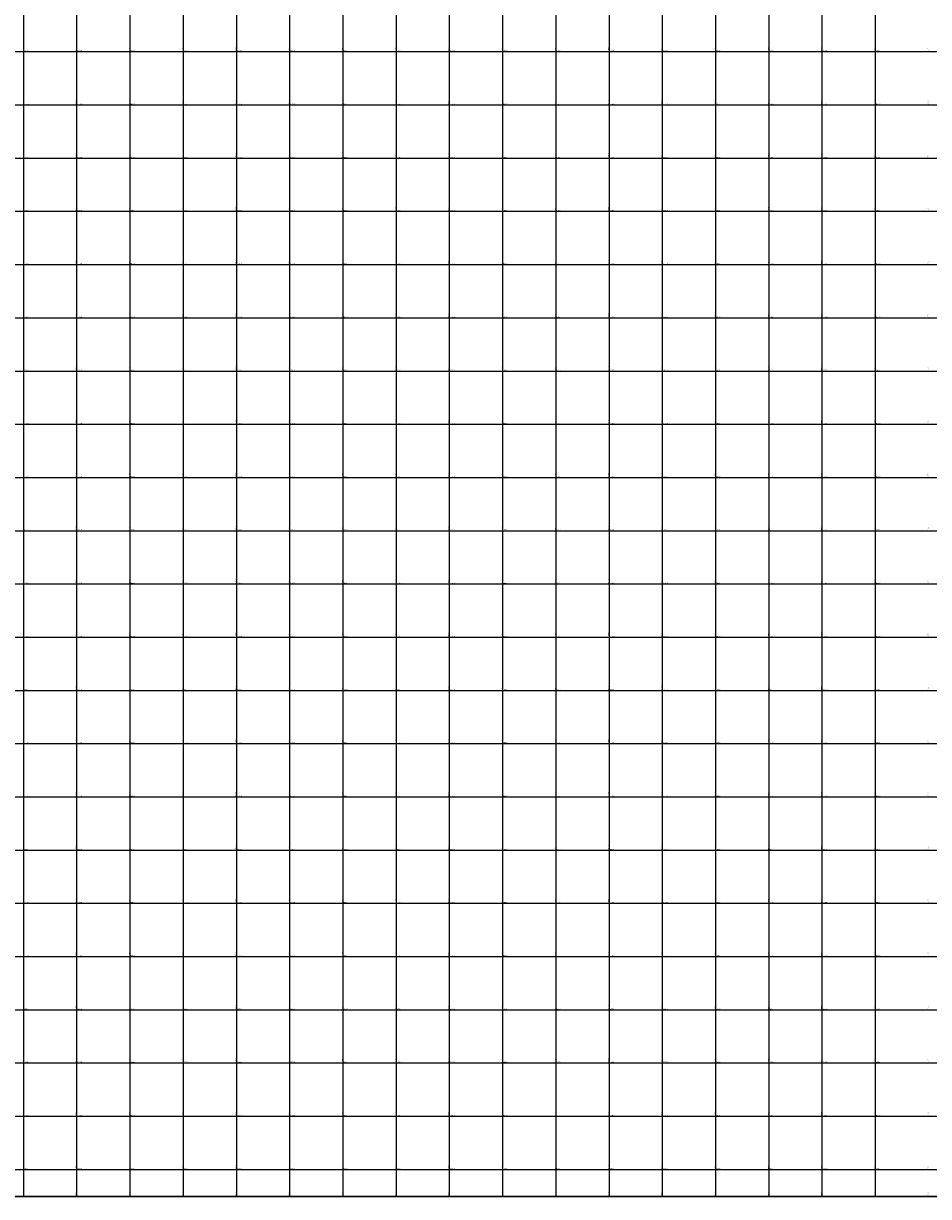
# Model space of a CAD drawing. Units: millimetres. Extents: x 229045 to 501066, y 8105558 to 16349102.
# Drawn here: x 235799 to 239199, y 8160098 to 8164506 of the extents above; entities that cross this region are included whole.
import ezdxf

# ---------------------------------------------------------------- set-up
doc = ezdxf.new("R2010")
doc.units = ezdxf.units.MM
doc.layers.add('cgrid', color=161, linetype='Continuous')
doc.layers.add('coordenada', color=161, linetype='Continuous')

msp = doc.modelspace()

# ---------------------------------------------------------------- linework, layer by layer
msp.add_lwpolyline([(232197.2, 8178691.6), (257560.5, 8178691.6), (257560.5, 8160098.1), (232197.2, 8160098.1)], close=True)
at = {"layer": 'cgrid'}
for p, q in [((235800, 8160098.1), (235800, 8178691.6)), ((236000, 8160098.1), (236000, 8178691.6)), ((236200, 8160098.1), (236200, 8178691.6)), ((236400, 8160098.1), (236400, 8178691.6)), ((236600, 8160098.1), (236600, 8178691.6)), ((236800, 8160098.1), (236800, 8178691.6)), ((237000, 8160098.1), (237000, 8178691.6)), ((237200, 8160098.1), (237200, 8178691.6)), ((237400, 8160098.1), (237400, 8178691.6)), ((237600, 8160098.1), (237600, 8178691.6)), ((237800, 8160098.1), (237800, 8178691.6)), ((238000, 8160098.1), (238000, 8178691.6)), ((238200, 8160098.1), (238200, 8178691.6)), ((238400, 8160098.1), (238400, 8178691.6)), ((238600, 8160098.1), (238600, 8178691.6)), ((238800, 8160098.1), (238800, 8178691.6)), ((239000, 8160098.1), (239000, 8178691.6)), ((232197.2, 8164400), (257560.5, 8164400)), ((232197.2, 8164200), (257560.5, 8164200)), ((232197.2, 8164000), (257560.5, 8164000)), ((232197.2, 8163800), (257560.5, 8163800)), ((232197.2, 8163600), (257560.5, 8163600)), ((232197.2, 8163400), (257560.5, 8163400)), ((232197.2, 8163200), (257560.5, 8163200)), ((232197.2, 8163000), (257560.5, 8163000)), ((232197.2, 8162800), (257560.5, 8162800)), ((232197.2, 8162600), (257560.5, 8162600)), ((232197.2, 8162400), (257560.5, 8162400)), ((232197.2, 8162200), (257560.5, 8162200)), ((232197.2, 8162000), (257560.5, 8162000)), ((232197.2, 8161800), (257560.5, 8161800)), ((232197.2, 8161600), (257560.5, 8161600)), ((232197.2, 8161400), (257560.5, 8161400)), ((232197.2, 8161200), (257560.5, 8161200)), ((232197.2, 8161000), (257560.5, 8161000)), ((232197.2, 8160800), (257560.5, 8160800)), ((232197.2, 8160600), (257560.5, 8160600)), ((232197.2, 8160400), (257560.5, 8160400)), ((232197.2, 8160200), (257560.5, 8160200))]:
    msp.add_line(p, q, dxfattribs=at)
msp.add_lwpolyline([(232197.2, 8160098.1), (257560.5, 8160098.1), (257560.5, 8178691.6), (232197.2, 8178691.6)], close=True, dxfattribs=at)

# ---------------------------------------------------------------- texts
at = {"layer": 'coordenada'}
for s, p in [('8164400-N', (235802, 8164402)), ('8164400-N', (236002, 8164402)), ('8164400-N', (236202, 8164402)), ('8164400-N', (236402, 8164402)), ('8164400-N', (236602, 8164402)), ('8164400-N', (236802, 8164402)), ('8164400-N', (237002, 8164402)), ('8164400-N', (237202, 8164402)), ('8164400-N', (237402, 8164402)), ('8164400-N', (237602, 8164402)), ('8164400-N', (237802, 8164402)), ('8164400-N', (238002, 8164402)), ('8164400-N', (238202, 8164402)), ('8164400-N', (238402, 8164402)), ('8164400-N', (238602, 8164402)), ('8164400-N', (238802, 8164402)), ('8164400-N', (239002, 8164402)), ('8164200-N', (235802, 8164202)), ('8164200-N', (236002, 8164202)), ('8164200-N', (236202, 8164202)), ('8164200-N', (236402, 8164202)), ('8164200-N', (236602, 8164202)), ('8164200-N', (236802, 8164202)), ('8164200-N', (237002, 8164202)), ('8164200-N', (237202, 8164202)), ('8164200-N', (237402, 8164202)), ('8164200-N', (237602, 8164202)), ('8164200-N', (237802, 8164202)), ('8164200-N', (238002, 8164202)), ('8164200-N', (238202, 8164202)), ('8164200-N', (238402, 8164202)), ('8164200-N', (238602, 8164202)), ('8164200-N', (238802, 8164202)), ('8164200-N', (239002, 8164202)), ('8164000-N', (235802, 8164002)), ('8164000-N', (236002, 8164002)), ('8164000-N', (236202, 8164002)), ('8164000-N', (236402, 8164002)), ('8164000-N', (236602, 8164002)), ('8164000-N', (236802, 8164002)), ('8164000-N', (237002, 8164002)), ('8164000-N', (237202, 8164002)), ('8164000-N', (237402, 8164002)), ('8164000-N', (237602, 8164002)), ('8164000-N', (237802, 8164002)), ('8164000-N', (238002, 8164002)), ('8164000-N', (238202, 8164002)), ('8164000-N', (238402, 8164002)), ('8164000-N', (238602, 8164002)), ('8164000-N', (238802, 8164002)), ('8164000-N', (239002, 8164002)), ('8163800-N', (235802, 8163802)), ('8163800-N', (236002, 8163802)), ('8163800-N', (236202, 8163802)), ('8163800-N', (236402, 8163802)), ('8163800-N', (236602, 8163802)), ('8163800-N', (236802, 8163802)), ('8163800-N', (237002, 8163802)), ('8163800-N', (237202, 8163802)), ('8163800-N', (237402, 8163802)), ('8163800-N', (237602, 8163802)), ('8163800-N', (237802, 8163802)), ('8163800-N', (238002, 8163802)), ('8163800-N', (238202, 8163802)), ('8163800-N', (238402, 8163802)), ('8163800-N', (238602, 8163802)), ('8163800-N', (238802, 8163802)), ('8163800-N', (239002, 8163802)), ('8163600-N', (235802, 8163602)), ('8163600-N', (236002, 8163602)), ('8163600-N', (236202, 8163602)), ('8163600-N', (236402, 8163602)), ('8163600-N', (236602, 8163602)), ('8163600-N', (236802, 8163602)), ('8163600-N', (237002, 8163602)), ('8163600-N', (237202, 8163602)), ('8163600-N', (237402, 8163602)), ('8163600-N', (237602, 8163602)), ('8163600-N', (237802, 8163602)), ('8163600-N', (238002, 8163602)), ('8163600-N', (238202, 8163602)), ('8163600-N', (238402, 8163602)), ('8163600-N', (238602, 8163602)), ('8163600-N', (238802, 8163602)), ('8163600-N', (239002, 8163602)), ('8163400-N', (235802, 8163402)), ('8163400-N', (236002, 8163402)), ('8163400-N', (236202, 8163402)), ('8163400-N', (236402, 8163402)), ('8163400-N', (236602, 8163402)), ('8163400-N', (236802, 8163402)), ('8163400-N', (237002, 8163402)), ('8163400-N', (237202, 8163402)), ('8163400-N', (237402, 8163402)), ('8163400-N', (237602, 8163402)), ('8163400-N', (237802, 8163402)), ('8163400-N', (238002, 8163402)), ('8163400-N', (238202, 8163402)), ('8163400-N', (238402, 8163402)), ('8163400-N', (238602, 8163402)), ('8163400-N', (238802, 8163402)), ('8163400-N', (239002, 8163402)), ('8163200-N', (235802, 8163202)), ('8163200-N', (236002, 8163202)), ('8163200-N', (236202, 8163202)), ('8163200-N', (236402, 8163202)), ('8163200-N', (236602, 8163202)), ('8163200-N', (236802, 8163202)), ('8163200-N', (237002, 8163202)), ('8163200-N', (237202, 8163202)), ('8163200-N', (237402, 8163202)), ('8163200-N', (237602, 8163202)), ('8163200-N', (237802, 8163202)), ('8163200-N', (238002, 8163202)), ('8163200-N', (238202, 8163202)), ('8163200-N', (238402, 8163202)), ('8163200-N', (238602, 8163202)), ('8163200-N', (238802, 8163202)), ('8163200-N', (239002, 8163202)), ('8163000-N', (235802, 8163002)), ('8163000-N', (236002, 8163002)), ('8163000-N', (236202, 8163002)), ('8163000-N', (236402, 8163002)), ('8163000-N', (236602, 8163002)), ('8163000-N', (236802, 8163002)), ('8163000-N', (237002, 8163002)), ('8163000-N', (237202, 8163002)), ('8163000-N', (237402, 8163002)), ('8163000-N', (237602, 8163002)), ('8163000-N', (237802, 8163002)), ('8163000-N', (238002, 8163002)), ('8163000-N', (238202, 8163002)), ('8163000-N', (238402, 8163002)), ('8163000-N', (238602, 8163002)), ('8163000-N', (238802, 8163002)), ('8163000-N', (239002, 8163002)), ('8162800-N', (235802, 8162802)), ('8162800-N', (236002, 8162802)), ('8162800-N', (236202, 8162802)), ('8162800-N', (236402, 8162802)), ('8162800-N', (236602, 8162802)), ('8162800-N', (236802, 8162802)), ('8162800-N', (237002, 8162802)), ('8162800-N', (237202, 8162802)), ('8162800-N', (237402, 8162802)), ('8162800-N', (237602, 8162802)), ('8162800-N', (237802, 8162802)), ('8162800-N', (238002, 8162802)), ('8162800-N', (238202, 8162802)), ('8162800-N', (238402, 8162802)), ('8162800-N', (238602, 8162802)), ('8162800-N', (238802, 8162802)), ('8162800-N', (239002, 8162802)), ('8162600-N', (235802, 8162602)), ('8162600-N', (236002, 8162602)), ('8162600-N', (236202, 8162602)), ('8162600-N', (236402, 8162602)), ('8162600-N', (236602, 8162602)), ('8162600-N', (236802, 8162602)), ('8162600-N', (237002, 8162602)), ('8162600-N', (237202, 8162602)), ('8162600-N', (237402, 8162602)), ('8162600-N', (237602, 8162602)), ('8162600-N', (237802, 8162602)), ('8162600-N', (238002, 8162602)), ('8162600-N', (238202, 8162602)), ('8162600-N', (238402, 8162602)), ('8162600-N', (238602, 8162602)), ('8162600-N', (238802, 8162602)), ('8162600-N', (239002, 8162602)), ('8162400-N', (235802, 8162402)), ('8162400-N', (236002, 8162402)), ('8162400-N', (236202, 8162402)), ('8162400-N', (236402, 8162402)), ('8162400-N', (236602, 8162402)), ('8162400-N', (236802, 8162402)), ('8162400-N', (237002, 8162402)), ('8162400-N', (237202, 8162402)), ('8162400-N', (237402, 8162402)), ('8162400-N', (237602, 8162402)), ('8162400-N', (237802, 8162402)), ('8162400-N', (238002, 8162402)), ('8162400-N', (238202, 8162402)), ('8162400-N', (238402, 8162402)), ('8162400-N', (238602, 8162402)), ('8162400-N', (238802, 8162402)), ('8162400-N', (239002, 8162402)), ('8162200-N', (235802, 8162202)), ('8162200-N', (236002, 8162202)), ('8162200-N', (236202, 8162202)), ('8162200-N', (236402, 8162202)), ('8162200-N', (236602, 8162202)), ('8162200-N', (236802, 8162202)), ('8162200-N', (237002, 8162202)), ('8162200-N', (237202, 8162202)), ('8162200-N', (237402, 8162202)), ('8162200-N', (237602, 8162202)), ('8162200-N', (237802, 8162202)), ('8162200-N', (238002, 8162202)), ('8162200-N', (238202, 8162202)), ('8162200-N', (238402, 8162202)), ('8162200-N', (238602, 8162202)), ('8162200-N', (238802, 8162202)), ('8162200-N', (239002, 8162202)), ('8162000-N', (235802, 8162002)), ('8162000-N', (236002, 8162002)), ('8162000-N', (236202, 8162002)), ('8162000-N', (236402, 8162002)), ('8162000-N', (236602, 8162002)), ('8162000-N', (236802, 8162002)), ('8162000-N', (237002, 8162002)), ('8162000-N', (237202, 8162002)), ('8162000-N', (237402, 8162002)), ('8162000-N', (237602, 8162002)), ('8162000-N', (237802, 8162002)), ('8162000-N', (238002, 8162002)), ('8162000-N', (238202, 8162002)), ('8162000-N', (238402, 8162002)), ('8162000-N', (238602, 8162002)), ('8162000-N', (238802, 8162002)), ('8162000-N', (239002, 8162002)), ('8161800-N', (235802, 8161802)), ('8161800-N', (236002, 8161802)), ('8161800-N', (236202, 8161802)), ('8161800-N', (236402, 8161802)), ('8161800-N', (236602, 8161802)), ('8161800-N', (236802, 8161802)), ('8161800-N', (237002, 8161802)), ('8161800-N', (237202, 8161802)), ('8161800-N', (237402, 8161802)), ('8161800-N', (237602, 8161802)), ('8161800-N', (237802, 8161802)), ('8161800-N', (238002, 8161802)), ('8161800-N', (238202, 8161802)), ('8161800-N', (238402, 8161802)), ('8161800-N', (238602, 8161802)), ('8161800-N', (238802, 8161802)), ('8161800-N', (239002, 8161802)), ('8161600-N', (235802, 8161602)), ('8161600-N', (236002, 8161602)), ('8161600-N', (236202, 8161602)), ('8161600-N', (236402, 8161602)), ('8161600-N', (236602, 8161602)), ('8161600-N', (236802, 8161602)), ('8161600-N', (237002, 8161602)), ('8161600-N', (237202, 8161602)), ('8161600-N', (237402, 8161602)), ('8161600-N', (237602, 8161602)), ('8161600-N', (237802, 8161602)), ('8161600-N', (238002, 8161602)), ('8161600-N', (238202, 8161602)), ('8161600-N', (238402, 8161602)), ('8161600-N', (238602, 8161602)), ('8161600-N', (238802, 8161602)), ('8161600-N', (239002, 8161602)), ('8161400-N', (235802, 8161402)), ('8161400-N', (236002, 8161402)), ('8161400-N', (236202, 8161402)), ('8161400-N', (236402, 8161402)), ('8161400-N', (236602, 8161402)), ('8161400-N', (236802, 8161402)), ('8161400-N', (237002, 8161402)), ('8161400-N', (237202, 8161402)), ('8161400-N', (237402, 8161402)), ('8161400-N', (237602, 8161402)), ('8161400-N', (237802, 8161402)), ('8161400-N', (238002, 8161402)), ('8161400-N', (238202, 8161402)), ('8161400-N', (238402, 8161402)), ('8161400-N', (238602, 8161402)), ('8161400-N', (238802, 8161402)), ('8161400-N', (239002, 8161402)), ('8161200-N', (235802, 8161202)), ('8161200-N', (236002, 8161202)), ('8161200-N', (236202, 8161202)), ('8161200-N', (236402, 8161202)), ('8161200-N', (236602, 8161202)), ('8161200-N', (236802, 8161202)), ('8161200-N', (237002, 8161202)), ('8161200-N', (237202, 8161202)), ('8161200-N', (237402, 8161202)), ('8161200-N', (237602, 8161202)), ('8161200-N', (237802, 8161202)), ('8161200-N', (238002, 8161202)), ('8161200-N', (238202, 8161202)), ('8161200-N', (238402, 8161202)), ('8161200-N', (238602, 8161202)), ('8161200-N', (238802, 8161202)), ('8161200-N', (239002, 8161202)), ('8161000-N', (235802, 8161002)), ('8161000-N', (236002, 8161002)), ('8161000-N', (236202, 8161002)), ('8161000-N', (236402, 8161002)), ('8161000-N', (236602, 8161002)), ('8161000-N', (236802, 8161002)), ('8161000-N', (237002, 8161002)), ('8161000-N', (237202, 8161002)), ('8161000-N', (237402, 8161002)), ('8161000-N', (237602, 8161002)), ('8161000-N', (237802, 8161002)), ('8161000-N', (238002, 8161002)), ('8161000-N', (238202, 8161002)), ('8161000-N', (238402, 8161002)), ('8161000-N', (238602, 8161002)), ('8161000-N', (238802, 8161002)), ('8161000-N', (239002, 8161002)), ('8160800-N', (235802, 8160802)), ('8160800-N', (236002, 8160802)), ('8160800-N', (236202, 8160802)), ('8160800-N', (236402, 8160802)), ('8160800-N', (236602, 8160802)), ('8160800-N', (236802, 8160802)), ('8160800-N', (237002, 8160802)), ('8160800-N', (237202, 8160802)), ('8160800-N', (237402, 8160802)), ('8160800-N', (237602, 8160802)), ('8160800-N', (237802, 8160802)), ('8160800-N', (238002, 8160802)), ('8160800-N', (238202, 8160802)), ('8160800-N', (238402, 8160802)), ('8160800-N', (238602, 8160802)), ('8160800-N', (238802, 8160802)), ('8160800-N', (239002, 8160802)), ('8160600-N', (235802, 8160602)), ('8160600-N', (236002, 8160602)), ('8160600-N', (236202, 8160602)), ('8160600-N', (236402, 8160602)), ('8160600-N', (236602, 8160602)), ('8160600-N', (236802, 8160602)), ('8160600-N', (237002, 8160602)), ('8160600-N', (237202, 8160602)), ('8160600-N', (237402, 8160602)), ('8160600-N', (237602, 8160602)), ('8160600-N', (237802, 8160602)), ('8160600-N', (238002, 8160602)), ('8160600-N', (238202, 8160602)), ('8160600-N', (238402, 8160602)), ('8160600-N', (238602, 8160602)), ('8160600-N', (238802, 8160602)), ('8160600-N', (239002, 8160602)), ('8160400-N', (235802, 8160402)), ('8160400-N', (236002, 8160402)), ('8160400-N', (236202, 8160402)), ('8160400-N', (236402, 8160402)), ('8160400-N', (236602, 8160402)), ('8160400-N', (236802, 8160402)), ('8160400-N', (237002, 8160402)), ('8160400-N', (237202, 8160402)), ('8160400-N', (237402, 8160402)), ('8160400-N', (237602, 8160402)), ('8160400-N', (237802, 8160402)), ('8160400-N', (238002, 8160402)), ('8160400-N', (238202, 8160402)), ('8160400-N', (238402, 8160402)), ('8160400-N', (238602, 8160402)), ('8160400-N', (238802, 8160402)), ('8160400-N', (239002, 8160402)), ('8160200-N', (235802, 8160202)), ('8160200-N', (236002, 8160202)), ('8160200-N', (236202, 8160202)), ('8160200-N', (236402, 8160202)), ('8160200-N', (236602, 8160202)), ('8160200-N', (236802, 8160202)), ('8160200-N', (237002, 8160202)), ('8160200-N', (237202, 8160202)), ('8160200-N', (237402, 8160202)), ('8160200-N', (237602, 8160202)), ('8160200-N', (237802, 8160202)), ('8160200-N', (238002, 8160202)), ('8160200-N', (238202, 8160202)), ('8160200-N', (238402, 8160202)), ('8160200-N', (238602, 8160202)), ('8160200-N', (238802, 8160202)), ('8160200-N', (239002, 8160202))]:
    msp.add_text(s, height=2.5, dxfattribs=at).set_placement(p)
for s, p in [('236000-E', (235998, 8164402)), ('236200-E', (236198, 8164402)), ('236400-E', (236398, 8164402)), ('236600-E', (236598, 8164402)), ('236800-E', (236798, 8164402)), ('237000-E', (236998, 8164402)), ('237200-E', (237198, 8164402)), ('237400-E', (237398, 8164402)), ('237600-E', (237598, 8164402)), ('237800-E', (237798, 8164402)), ('238000-E', (237998, 8164402)), ('238200-E', (238198, 8164402)), ('238400-E', (238398, 8164402)), ('238600-E', (238598, 8164402)), ('238800-E', (238798, 8164402)), ('239000-E', (238998, 8164402)), ('239200-E', (239198, 8164402)), ('236000-E', (235998, 8164202)), ('236200-E', (236198, 8164202)), ('236400-E', (236398, 8164202)), ('236600-E', (236598, 8164202)), ('236800-E', (236798, 8164202)), ('237000-E', (236998, 8164202)), ('237200-E', (237198, 8164202)), ('237400-E', (237398, 8164202)), ('237600-E', (237598, 8164202)), ('237800-E', (237798, 8164202)), ('238000-E', (237998, 8164202)), ('238200-E', (238198, 8164202)), ('238400-E', (238398, 8164202)), ('238600-E', (238598, 8164202)), ('238800-E', (238798, 8164202)), ('239000-E', (238998, 8164202)), ('239200-E', (239198, 8164202)), ('236000-E', (235998, 8164002)), ('236200-E', (236198, 8164002)), ('236400-E', (236398, 8164002)), ('236600-E', (236598, 8164002)), ('236800-E', (236798, 8164002)), ('237000-E', (236998, 8164002)), ('237200-E', (237198, 8164002)), ('237400-E', (237398, 8164002)), ('237600-E', (237598, 8164002)), ('237800-E', (237798, 8164002)), ('238000-E', (237998, 8164002)), ('238200-E', (238198, 8164002)), ('238400-E', (238398, 8164002)), ('238600-E', (238598, 8164002)), ('238800-E', (238798, 8164002)), ('239000-E', (238998, 8164002)), ('239200-E', (239198, 8164002)), ('236000-E', (235998, 8163802)), ('236200-E', (236198, 8163802)), ('236400-E', (236398, 8163802)), ('236600-E', (236598, 8163802)), ('236800-E', (236798, 8163802)), ('237000-E', (236998, 8163802)), ('237200-E', (237198, 8163802)), ('237400-E', (237398, 8163802)), ('237600-E', (237598, 8163802)), ('237800-E', (237798, 8163802)), ('238000-E', (237998, 8163802)), ('238200-E', (238198, 8163802)), ('238400-E', (238398, 8163802)), ('238600-E', (238598, 8163802)), ('238800-E', (238798, 8163802)), ('239000-E', (238998, 8163802)), ('239200-E', (239198, 8163802)), ('236000-E', (235998, 8163602)), ('236200-E', (236198, 8163602)), ('236400-E', (236398, 8163602)), ('236600-E', (236598, 8163602)), ('236800-E', (236798, 8163602)), ('237000-E', (236998, 8163602)), ('237200-E', (237198, 8163602)), ('237400-E', (237398, 8163602)), ('237600-E', (237598, 8163602)), ('237800-E', (237798, 8163602)), ('238000-E', (237998, 8163602)), ('238200-E', (238198, 8163602)), ('238400-E', (238398, 8163602)), ('238600-E', (238598, 8163602)), ('238800-E', (238798, 8163602)), ('239000-E', (238998, 8163602)), ('239200-E', (239198, 8163602)), ('236000-E', (235998, 8163402)), ('236200-E', (236198, 8163402)), ('236400-E', (236398, 8163402)), ('236600-E', (236598, 8163402)), ('236800-E', (236798, 8163402)), ('237000-E', (236998, 8163402)), ('237200-E', (237198, 8163402)), ('237400-E', (237398, 8163402)), ('237600-E', (237598, 8163402)), ('237800-E', (237798, 8163402)), ('238000-E', (237998, 8163402)), ('238200-E', (238198, 8163402)), ('238400-E', (238398, 8163402)), ('238600-E', (238598, 8163402)), ('238800-E', (238798, 8163402)), ('239000-E', (238998, 8163402)), ('239200-E', (239198, 8163402)), ('236000-E', (235998, 8163202)), ('236200-E', (236198, 8163202)), ('236400-E', (236398, 8163202)), ('236600-E', (236598, 8163202)), ('236800-E', (236798, 8163202)), ('237000-E', (236998, 8163202)), ('237200-E', (237198, 8163202)), ('237400-E', (237398, 8163202)), ('237600-E', (237598, 8163202)), ('237800-E', (237798, 8163202)), ('238000-E', (237998, 8163202)), ('238200-E', (238198, 8163202)), ('238400-E', (238398, 8163202)), ('238600-E', (238598, 8163202)), ('238800-E', (238798, 8163202)), ('239000-E', (238998, 8163202)), ('239200-E', (239198, 8163202)), ('236000-E', (235998, 8163002)), ('236200-E', (236198, 8163002)), ('236400-E', (236398, 8163002)), ('236600-E', (236598, 8163002)), ('236800-E', (236798, 8163002)), ('237000-E', (236998, 8163002)), ('237200-E', (237198, 8163002)), ('237400-E', (237398, 8163002)), ('237600-E', (237598, 8163002)), ('237800-E', (237798, 8163002)), ('238000-E', (237998, 8163002)), ('238200-E', (238198, 8163002)), ('238400-E', (238398, 8163002)), ('238600-E', (238598, 8163002)), ('238800-E', (238798, 8163002)), ('239000-E', (238998, 8163002)), ('239200-E', (239198, 8163002)), ('236000-E', (235998, 8162802)), ('236200-E', (236198, 8162802)), ('236400-E', (236398, 8162802)), ('236600-E', (236598, 8162802)), ('236800-E', (236798, 8162802)), ('237000-E', (236998, 8162802)), ('237200-E', (237198, 8162802)), ('237400-E', (237398, 8162802)), ('237600-E', (237598, 8162802)), ('237800-E', (237798, 8162802)), ('238000-E', (237998, 8162802)), ('238200-E', (238198, 8162802)), ('238400-E', (238398, 8162802)), ('238600-E', (238598, 8162802)), ('238800-E', (238798, 8162802)), ('239000-E', (238998, 8162802)), ('239200-E', (239198, 8162802)), ('236000-E', (235998, 8162602)), ('236200-E', (236198, 8162602)), ('236400-E', (236398, 8162602)), ('236600-E', (236598, 8162602)), ('236800-E', (236798, 8162602)), ('237000-E', (236998, 8162602)), ('237200-E', (237198, 8162602)), ('237400-E', (237398, 8162602)), ('237600-E', (237598, 8162602)), ('237800-E', (237798, 8162602)), ('238000-E', (237998, 8162602)), ('238200-E', (238198, 8162602)), ('238400-E', (238398, 8162602)), ('238600-E', (238598, 8162602)), ('238800-E', (238798, 8162602)), ('239000-E', (238998, 8162602)), ('239200-E', (239198, 8162602)), ('236000-E', (235998, 8162402)), ('236200-E', (236198, 8162402)), ('236400-E', (236398, 8162402)), ('236600-E', (236598, 8162402)), ('236800-E', (236798, 8162402)), ('237000-E', (236998, 8162402)), ('237200-E', (237198, 8162402)), ('237400-E', (237398, 8162402)), ('237600-E', (237598, 8162402)), ('237800-E', (237798, 8162402)), ('238000-E', (237998, 8162402)), ('238200-E', (238198, 8162402)), ('238400-E', (238398, 8162402)), ('238600-E', (238598, 8162402)), ('238800-E', (238798, 8162402)), ('239000-E', (238998, 8162402)), ('239200-E', (239198, 8162402)), ('236000-E', (235998, 8162202)), ('236200-E', (236198, 8162202)), ('236400-E', (236398, 8162202)), ('236600-E', (236598, 8162202)), ('236800-E', (236798, 8162202)), ('237000-E', (236998, 8162202)), ('237200-E', (237198, 8162202)), ('237400-E', (237398, 8162202)), ('237600-E', (237598, 8162202)), ('237800-E', (237798, 8162202)), ('238000-E', (237998, 8162202)), ('238200-E', (238198, 8162202)), ('238400-E', (238398, 8162202)), ('238600-E', (238598, 8162202)), ('238800-E', (238798, 8162202)), ('239000-E', (238998, 8162202)), ('239200-E', (239198, 8162202)), ('236000-E', (235998, 8162002)), ('236200-E', (236198, 8162002)), ('236400-E', (236398, 8162002)), ('236600-E', (236598, 8162002)), ('236800-E', (236798, 8162002)), ('237000-E', (236998, 8162002)), ('237200-E', (237198, 8162002)), ('237400-E', (237398, 8162002)), ('237600-E', (237598, 8162002)), ('237800-E', (237798, 8162002)), ('238000-E', (237998, 8162002)), ('238200-E', (238198, 8162002)), ('238400-E', (238398, 8162002)), ('238600-E', (238598, 8162002)), ('238800-E', (238798, 8162002)), ('239000-E', (238998, 8162002)), ('239200-E', (239198, 8162002)), ('236000-E', (235998, 8161802)), ('236200-E', (236198, 8161802)), ('236400-E', (236398, 8161802)), ('236600-E', (236598, 8161802)), ('236800-E', (236798, 8161802)), ('237000-E', (236998, 8161802)), ('237200-E', (237198, 8161802)), ('237400-E', (237398, 8161802)), ('237600-E', (237598, 8161802)), ('237800-E', (237798, 8161802)), ('238000-E', (237998, 8161802)), ('238200-E', (238198, 8161802)), ('238400-E', (238398, 8161802)), ('238600-E', (238598, 8161802)), ('238800-E', (238798, 8161802)), ('239000-E', (238998, 8161802)), ('239200-E', (239198, 8161802)), ('236000-E', (235998, 8161602)), ('236200-E', (236198, 8161602)), ('236400-E', (236398, 8161602)), ('236600-E', (236598, 8161602)), ('236800-E', (236798, 8161602)), ('237000-E', (236998, 8161602)), ('237200-E', (237198, 8161602)), ('237400-E', (237398, 8161602)), ('237600-E', (237598, 8161602)), ('237800-E', (237798, 8161602)), ('238000-E', (237998, 8161602)), ('238200-E', (238198, 8161602)), ('238400-E', (238398, 8161602)), ('238600-E', (238598, 8161602)), ('238800-E', (238798, 8161602)), ('239000-E', (238998, 8161602)), ('239200-E', (239198, 8161602)), ('236000-E', (235998, 8161402)), ('236200-E', (236198, 8161402)), ('236400-E', (236398, 8161402)), ('236600-E', (236598, 8161402)), ('236800-E', (236798, 8161402)), ('237000-E', (236998, 8161402)), ('237200-E', (237198, 8161402)), ('237400-E', (237398, 8161402)), ('237600-E', (237598, 8161402)), ('237800-E', (237798, 8161402)), ('238000-E', (237998, 8161402)), ('238200-E', (238198, 8161402)), ('238400-E', (238398, 8161402)), ('238600-E', (238598, 8161402)), ('238800-E', (238798, 8161402)), ('239000-E', (238998, 8161402)), ('239200-E', (239198, 8161402)), ('236000-E', (235998, 8161202)), ('236200-E', (236198, 8161202)), ('236400-E', (236398, 8161202)), ('236600-E', (236598, 8161202)), ('236800-E', (236798, 8161202)), ('237000-E', (236998, 8161202)), ('237200-E', (237198, 8161202)), ('237400-E', (237398, 8161202)), ('237600-E', (237598, 8161202)), ('237800-E', (237798, 8161202)), ('238000-E', (237998, 8161202)), ('238200-E', (238198, 8161202)), ('238400-E', (238398, 8161202)), ('238600-E', (238598, 8161202)), ('238800-E', (238798, 8161202)), ('239000-E', (238998, 8161202)), ('239200-E', (239198, 8161202)), ('236000-E', (235998, 8161002)), ('236200-E', (236198, 8161002)), ('236400-E', (236398, 8161002)), ('236600-E', (236598, 8161002)), ('236800-E', (236798, 8161002)), ('237000-E', (236998, 8161002)), ('237200-E', (237198, 8161002)), ('237400-E', (237398, 8161002)), ('237600-E', (237598, 8161002)), ('237800-E', (237798, 8161002)), ('238000-E', (237998, 8161002)), ('238200-E', (238198, 8161002)), ('238400-E', (238398, 8161002)), ('238600-E', (238598, 8161002)), ('238800-E', (238798, 8161002)), ('239000-E', (238998, 8161002)), ('239200-E', (239198, 8161002)), ('236000-E', (235998, 8160802)), ('236200-E', (236198, 8160802)), ('236400-E', (236398, 8160802)), ('236600-E', (236598, 8160802)), ('236800-E', (236798, 8160802)), ('237000-E', (236998, 8160802)), ('237200-E', (237198, 8160802)), ('237400-E', (237398, 8160802)), ('237600-E', (237598, 8160802)), ('237800-E', (237798, 8160802)), ('238000-E', (237998, 8160802)), ('238200-E', (238198, 8160802)), ('238400-E', (238398, 8160802)), ('238600-E', (238598, 8160802)), ('238800-E', (238798, 8160802)), ('239000-E', (238998, 8160802)), ('239200-E', (239198, 8160802)), ('236000-E', (235998, 8160602)), ('236200-E', (236198, 8160602)), ('236400-E', (236398, 8160602)), ('236600-E', (236598, 8160602)), ('236800-E', (236798, 8160602)), ('237000-E', (236998, 8160602)), ('237200-E', (237198, 8160602)), ('237400-E', (237398, 8160602)), ('237600-E', (237598, 8160602)), ('237800-E', (237798, 8160602)), ('238000-E', (237998, 8160602)), ('238200-E', (238198, 8160602)), ('238400-E', (238398, 8160602)), ('238600-E', (238598, 8160602)), ('238800-E', (238798, 8160602)), ('239000-E', (238998, 8160602)), ('239200-E', (239198, 8160602)), ('236000-E', (235998, 8160402)), ('236200-E', (236198, 8160402)), ('236400-E', (236398, 8160402)), ('236600-E', (236598, 8160402)), ('236800-E', (236798, 8160402)), ('237000-E', (236998, 8160402)), ('237200-E', (237198, 8160402)), ('237400-E', (237398, 8160402)), ('237600-E', (237598, 8160402)), ('237800-E', (237798, 8160402)), ('238000-E', (237998, 8160402)), ('238200-E', (238198, 8160402)), ('238400-E', (238398, 8160402)), ('238600-E', (238598, 8160402)), ('238800-E', (238798, 8160402)), ('239000-E', (238998, 8160402)), ('239200-E', (239198, 8160402)), ('236000-E', (235998, 8160202)), ('236200-E', (236198, 8160202)), ('236400-E', (236398, 8160202)), ('236600-E', (236598, 8160202)), ('236800-E', (236798, 8160202)), ('237000-E', (236998, 8160202)), ('237200-E', (237198, 8160202)), ('237400-E', (237398, 8160202)), ('237600-E', (237598, 8160202)), ('237800-E', (237798, 8160202)), ('238000-E', (237998, 8160202)), ('238200-E', (238198, 8160202)), ('238400-E', (238398, 8160202)), ('238600-E', (238598, 8160202)), ('238800-E', (238798, 8160202)), ('239000-E', (238998, 8160202)), ('239200-E', (239198, 8160202)), ('236000-E', (235998, 8160100.1)), ('236200-E', (236198, 8160100.1)), ('236400-E', (236398, 8160100.1)), ('236600-E', (236598, 8160100.1)), ('236800-E', (236798, 8160100.1)), ('237000-E', (236998, 8160100.1)), ('237200-E', (237198, 8160100.1)), ('237400-E', (237398, 8160100.1)), ('237600-E', (237598, 8160100.1)), ('237800-E', (237798, 8160100.1)), ('238000-E', (237998, 8160100.1)), ('238200-E', (238198, 8160100.1)), ('238400-E', (238398, 8160100.1)), ('238600-E', (238598, 8160100.1)), ('238800-E', (238798, 8160100.1)), ('239000-E', (238998, 8160100.1)), ('239200-E', (239198, 8160100.1))]:
    msp.add_text(s, height=2.5, rotation=90, dxfattribs=at).set_placement(p)

doc.saveas('drawing.dxf')
